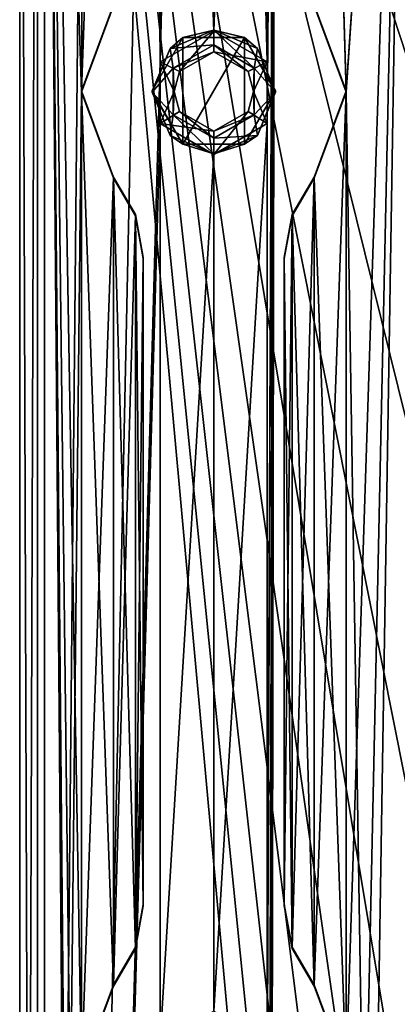
# Model space of a CAD drawing. Units: millimetres. Extents: x -472 to 124, y 0 to 569.
# Drawn here: x -472 to -450, y 450 to 506 of the extents above; entities that cross this region are included whole.
import ezdxf

# ---------------------------------------------------------------- set-up
doc = ezdxf.new("R2010")
doc.units = ezdxf.units.MM
doc.header["$LTSCALE"] = 65.185185
for name, color, linetype in [('1309', 7, 'CONTINUOUS'), ('1310', 7, 'CONTINUOUS'), ('1311', 7, 'CONTINUOUS'), ('1314', 7, 'CONTINUOUS'), ('1325', 7, 'CONTINUOUS'), ('1328', 7, 'CONTINUOUS'), ('1388', 7, 'CONTINUOUS'), ('1389', 7, 'CONTINUOUS'), ('1391', 7, 'CONTINUOUS'), ('1392', 7, 'CONTINUOUS'), ('1393', 7, 'CONTINUOUS'), ('182', 7, 'CONTINUOUS'), ('183', 7, 'CONTINUOUS'), ('187', 7, 'CONTINUOUS'), ('191', 7, 'CONTINUOUS'), ('195', 7, 'CONTINUOUS'), ('199', 7, 'CONTINUOUS'), ('52', 7, 'CONTINUOUS'), ('53', 7, 'CONTINUOUS'), ('71', 7, 'CONTINUOUS'), ('87', 7, 'CONTINUOUS'), ('88', 7, 'CONTINUOUS'), ('89', 7, 'CONTINUOUS'), ('90', 7, 'CONTINUOUS'), ('91', 7, 'CONTINUOUS')]:
    doc.layers.add(name, color=color, linetype=linetype)

msp = doc.modelspace()

# ---------------------------------------------------------------- linework, layer by layer
at = {"layer": '1309', "color": 7, "linetype": 'Continuous'}
for points in [[(-462.25, 504.944, -1033.559), (-462.975, 504.324, -1035.389), (-460.5, 505.348, -1035.425), (-462.25, 504.944, -1033.559)], [(-458.75, 504.944, -1033.559), (-462.25, 504.944, -1033.559), (-460.5, 505.348, -1035.425), (-458.75, 504.944, -1033.559)], [(-458.75, 504.944, -1033.559), (-460.5, 505.348, -1035.425), (-458.025, 504.323, -1035.388), (-458.75, 504.944, -1033.559)], [(-462.25, 504.944, -1033.559), (-464, 501.915, -1033.453), (-462.975, 504.324, -1035.389), (-462.25, 504.944, -1033.559)], [(-457, 501.915, -1033.453), (-458.75, 504.944, -1033.559), (-457, 501.85, -1035.302), (-457, 501.915, -1033.453)], [(-458.75, 504.944, -1033.559), (-458.025, 504.323, -1035.388), (-457, 501.85, -1035.302), (-458.75, 504.944, -1033.559)], [(-464, 501.915, -1033.453), (-464, 501.85, -1035.302), (-462.975, 504.324, -1035.389), (-464, 501.915, -1033.453)]]:
    msp.add_3dface(points, dxfattribs=at)
at = {"layer": '1310', "color": 7, "linetype": 'Continuous'}
for points in [[(-464, 501.915, -1033.453), (-462.25, 498.885, -1033.347), (-464, 501.85, -1035.302), (-464, 501.915, -1033.453)], [(-464, 501.85, -1035.302), (-462.25, 498.885, -1033.347), (-462.975, 499.377, -1035.216), (-464, 501.85, -1035.302)], [(-458.75, 498.885, -1033.347), (-457, 501.915, -1033.453), (-458.025, 499.377, -1035.215), (-458.75, 498.885, -1033.347)], [(-457, 501.915, -1033.453), (-457, 501.85, -1035.302), (-458.025, 499.377, -1035.215), (-457, 501.915, -1033.453)], [(-462.25, 498.885, -1033.347), (-460.5, 498.352, -1035.179), (-462.975, 499.377, -1035.216), (-462.25, 498.885, -1033.347)], [(-460.5, 498.352, -1035.179), (-458.75, 498.885, -1033.347), (-458.025, 499.377, -1035.215), (-460.5, 498.352, -1035.179)], [(-462.25, 498.885, -1033.347), (-458.75, 498.885, -1033.347), (-460.5, 498.352, -1035.179), (-462.25, 498.885, -1033.347)]]:
    msp.add_3dface(points, dxfattribs=at)
at = {"layer": '1311', "color": 7, "linetype": 'Continuous'}
for points in [[(-468, 501.914, -1033.453), (-466.19, 506.798, -1033.624), (-468, 501.845, -1035.452), (-468, 501.914, -1033.453)], [(-466.19, 506.798, -1033.624), (-466.19, 506.729, -1035.622), (-468, 501.845, -1035.452), (-466.19, 506.798, -1033.624)], [(-454.811, 506.798, -1033.624), (-453, 501.914, -1033.453), (-454.811, 506.728, -1035.622), (-454.811, 506.798, -1033.624)], [(-453, 501.914, -1033.453), (-453, 501.845, -1035.452), (-454.811, 506.728, -1035.622), (-453, 501.914, -1033.453)], [(-466.19, 497.031, -1033.283), (-468, 501.914, -1033.453), (-466.19, 496.961, -1035.281), (-466.19, 497.031, -1033.283)], [(-468, 501.914, -1033.453), (-468, 501.845, -1035.452), (-466.19, 496.961, -1035.281), (-468, 501.914, -1033.453)], [(-453, 501.914, -1033.453), (-454.811, 497.031, -1033.283), (-453, 501.845, -1035.452), (-453, 501.914, -1033.453)], [(-454.811, 497.031, -1033.283), (-454.811, 496.962, -1035.281), (-453, 501.845, -1035.452), (-454.811, 497.031, -1033.283)]]:
    msp.add_3dface(points, dxfattribs=at)
at = {"layer": '1314', "color": 7, "linetype": 'Continuous'}
for points in [[(-468, 446.348, -1031.513), (-466.19, 451.232, -1031.683), (-468, 446.279, -1033.511), (-468, 446.348, -1031.513)], [(-466.19, 451.232, -1031.683), (-466.19, 451.163, -1033.682), (-468, 446.279, -1033.511), (-466.19, 451.232, -1031.683)], [(-454.811, 451.232, -1031.683), (-453, 446.348, -1031.513), (-454.811, 451.162, -1033.682), (-454.811, 451.232, -1031.683)], [(-453, 446.348, -1031.513), (-453, 446.279, -1033.511), (-454.811, 451.162, -1033.682), (-453, 446.348, -1031.513)]]:
    msp.add_3dface(points, dxfattribs=at)
at = {"layer": '1325', "color": 7, "linetype": 'Continuous'}
for points in [[(-464.936, 453.36, -1031.758), (-464.5, 455.79, -1031.842), (-464.936, 453.29, -1033.756), (-464.936, 453.36, -1031.758)], [(-464.5, 455.79, -1031.842), (-464.5, 455.721, -1033.841), (-464.936, 453.29, -1033.756), (-464.5, 455.79, -1031.842)], [(-466.19, 451.232, -1031.683), (-464.936, 453.36, -1031.758), (-466.19, 451.163, -1033.682), (-466.19, 451.232, -1031.683)], [(-464.936, 453.36, -1031.758), (-464.936, 453.29, -1033.756), (-466.19, 451.163, -1033.682), (-464.936, 453.36, -1031.758)]]:
    msp.add_3dface(points, dxfattribs=at)
at = {"layer": '1328', "color": 7, "linetype": 'Continuous'}
for points in [[(-464.936, 494.903, -1033.208), (-466.19, 497.031, -1033.283), (-464.936, 494.833, -1035.207), (-464.936, 494.903, -1033.208)], [(-466.19, 497.031, -1033.283), (-466.19, 496.961, -1035.281), (-464.936, 494.833, -1035.207), (-466.19, 497.031, -1033.283)], [(-464.5, 492.473, -1033.123), (-464.936, 494.903, -1033.208), (-464.5, 492.403, -1035.122), (-464.5, 492.473, -1033.123)], [(-464.936, 494.903, -1033.208), (-464.936, 494.833, -1035.207), (-464.5, 492.403, -1035.122), (-464.936, 494.903, -1033.208)]]:
    msp.add_3dface(points, dxfattribs=at)
at = {"layer": '1388', "color": 7, "linetype": 'Continuous'}
for points in [[(-456.5, 455.79, -1031.842), (-456.064, 453.359, -1031.758), (-456.5, 455.72, -1033.841), (-456.5, 455.79, -1031.842)], [(-456.064, 453.359, -1031.758), (-456.064, 453.29, -1033.756), (-456.5, 455.72, -1033.841), (-456.064, 453.359, -1031.758)], [(-456.064, 453.359, -1031.758), (-454.811, 451.232, -1031.683), (-456.064, 453.29, -1033.756), (-456.064, 453.359, -1031.758)], [(-454.811, 451.232, -1031.683), (-454.811, 451.162, -1033.682), (-456.064, 453.29, -1033.756), (-454.811, 451.232, -1031.683)]]:
    msp.add_3dface(points, dxfattribs=at)
at = {"layer": '1389', "color": 7, "linetype": 'Continuous'}
for points in [[(-454.811, 497.031, -1033.283), (-456.064, 494.904, -1033.208), (-454.811, 496.962, -1035.281), (-454.811, 497.031, -1033.283)], [(-456.064, 494.904, -1033.208), (-456.064, 494.834, -1035.207), (-454.811, 496.962, -1035.281), (-456.064, 494.904, -1033.208)], [(-456.064, 494.904, -1033.208), (-456.5, 492.474, -1033.123), (-456.064, 494.834, -1035.207), (-456.064, 494.904, -1033.208)], [(-456.5, 492.474, -1033.123), (-456.5, 492.404, -1035.122), (-456.064, 494.834, -1035.207), (-456.5, 492.474, -1033.123)]]:
    msp.add_3dface(points, dxfattribs=at)
at = {"layer": '1391', "color": 7, "linetype": 'Continuous'}
for points in [[(-470.5, 269.656, -1025.342), (-470.5, 567.474, -1035.742), (-467.694, 559.603, -1035.468), (-470.5, 269.656, -1025.342)], [(-468, 501.914, -1033.453), (-470.5, 269.656, -1025.342), (-467.694, 559.603, -1035.468), (-468, 501.914, -1033.453)], [(-466.19, 552.597, -1035.223), (-468, 501.914, -1033.453), (-467.694, 559.603, -1035.468), (-466.19, 552.597, -1035.223)], [(-454.45, 551.434, -1035.182), (-449.5, 553.483, -1035.254), (-453, 501.914, -1033.453), (-454.45, 551.434, -1035.182)], [(-453, 501.914, -1033.453), (-449.5, 553.483, -1035.254), (-453, 446.348, -1031.513), (-453, 501.914, -1033.453)], [(-453, 446.348, -1031.513), (-449.5, 553.483, -1035.254), (-453, 390.782, -1029.572), (-453, 446.348, -1031.513)], [(-453, 390.782, -1029.572), (-449.5, 553.483, -1035.254), (-453, 335.216, -1027.632), (-453, 390.782, -1029.572)], [(-453, 335.216, -1027.632), (-449.5, 553.483, -1035.254), (-449.5, 283.647, -1025.831), (-453, 335.216, -1027.632)], [(-466.19, 506.798, -1033.624), (-468, 501.914, -1033.453), (-466.19, 552.597, -1035.223), (-466.19, 506.798, -1033.624)], [(-454.811, 506.798, -1033.624), (-454.45, 551.434, -1035.182), (-453, 501.914, -1033.453), (-454.811, 506.798, -1033.624)], [(-462.25, 498.885, -1033.347), (-464, 501.915, -1033.453), (-462.25, 504.944, -1033.559), (-462.25, 498.885, -1033.347)], [(-458.75, 498.885, -1033.347), (-462.25, 498.885, -1033.347), (-458.75, 504.944, -1033.559), (-458.75, 498.885, -1033.347)], [(-458.75, 504.944, -1033.559), (-462.25, 498.885, -1033.347), (-462.25, 504.944, -1033.559), (-458.75, 504.944, -1033.559)], [(-457, 501.915, -1033.453), (-458.75, 498.885, -1033.347), (-458.75, 504.944, -1033.559), (-457, 501.915, -1033.453)], [(-468, 446.348, -1031.513), (-470.5, 269.656, -1025.342), (-468, 501.914, -1033.453), (-468, 446.348, -1031.513)], [(-466.19, 497.031, -1033.283), (-468, 446.348, -1031.513), (-468, 501.914, -1033.453), (-466.19, 497.031, -1033.283)], [(-454.811, 497.031, -1033.283), (-453, 501.914, -1033.453), (-454.811, 451.232, -1031.683), (-454.811, 497.031, -1033.283)], [(-454.811, 451.232, -1031.683), (-453, 501.914, -1033.453), (-453, 446.348, -1031.513), (-454.811, 451.232, -1031.683)], [(-466.19, 451.232, -1031.683), (-468, 446.348, -1031.513), (-466.19, 497.031, -1033.283), (-466.19, 451.232, -1031.683)], [(-464.936, 494.903, -1033.208), (-466.19, 451.232, -1031.683), (-466.19, 497.031, -1033.283), (-464.936, 494.903, -1033.208)], [(-456.064, 494.904, -1033.208), (-454.811, 497.031, -1033.283), (-456.064, 453.359, -1031.758), (-456.064, 494.904, -1033.208)], [(-456.064, 453.359, -1031.758), (-454.811, 497.031, -1033.283), (-454.811, 451.232, -1031.683), (-456.064, 453.359, -1031.758)], [(-464.936, 453.36, -1031.758), (-466.19, 451.232, -1031.683), (-464.936, 494.903, -1033.208), (-464.936, 453.36, -1031.758)], [(-464.5, 492.473, -1033.123), (-464.936, 453.36, -1031.758), (-464.936, 494.903, -1033.208), (-464.5, 492.473, -1033.123)], [(-456.5, 492.474, -1033.123), (-456.064, 494.904, -1033.208), (-456.5, 455.79, -1031.842), (-456.5, 492.474, -1033.123)], [(-456.5, 455.79, -1031.842), (-456.064, 494.904, -1033.208), (-456.064, 453.359, -1031.758), (-456.5, 455.79, -1031.842)], [(-464.5, 455.79, -1031.842), (-464.936, 453.36, -1031.758), (-464.5, 492.473, -1033.123), (-464.5, 455.79, -1031.842)]]:
    msp.add_3dface(points, dxfattribs=at)
at = {"layer": '1392', "color": 7, "linetype": 'Continuous'}
for points in [[(-470.5, 567.712, -1028.947), (-470.5, 269.893, -1018.547), (-445.75, 296.377, -1019.471), (-470.5, 567.712, -1028.947)], [(-470.5, 567.712, -1028.947), (-445.75, 296.377, -1019.471), (-445.75, 320.862, -1020.326), (-470.5, 567.712, -1028.947)], [(-470.5, 567.712, -1028.947), (-445.75, 320.862, -1020.326), (-445.75, 345.347, -1021.181), (-470.5, 567.712, -1028.947)], [(-470.5, 567.712, -1028.947), (-445.75, 345.347, -1021.181), (-445.75, 369.832, -1022.037), (-470.5, 567.712, -1028.947)], [(-470.5, 567.712, -1028.947), (-445.75, 369.832, -1022.037), (-445.75, 394.317, -1022.892), (-470.5, 567.712, -1028.947)], [(-470.5, 567.712, -1028.947), (-445.75, 394.317, -1022.892), (-445.75, 418.802, -1023.747), (-470.5, 567.712, -1028.947)], [(-470.5, 567.712, -1028.947), (-445.75, 418.802, -1023.747), (-445.75, 443.287, -1024.602), (-470.5, 567.712, -1028.947)], [(-470.5, 567.712, -1028.947), (-445.75, 443.287, -1024.602), (-445.75, 467.773, -1025.457), (-470.5, 567.712, -1028.947)], [(-470.5, 567.712, -1028.947), (-445.75, 467.773, -1025.457), (-445.75, 492.258, -1026.312), (-470.5, 567.712, -1028.947)], [(-470.5, 567.712, -1028.947), (-445.75, 492.258, -1026.312), (-445.75, 516.743, -1027.167), (-470.5, 567.712, -1028.947)]]:
    msp.add_3dface(points, dxfattribs=at)
at = {"layer": '1393', "color": 7, "linetype": 'Continuous'}
for points in [[(-470.5, 269.893, -1018.547), (-470.5, 567.712, -1028.947), (-470.5, 269.865, -1019.346), (-470.5, 269.893, -1018.547)], [(-470.5, 269.865, -1019.346), (-470.5, 567.712, -1028.947), (-470.5, 567.684, -1029.746), (-470.5, 269.865, -1019.346)]]:
    msp.add_3dface(points, dxfattribs=at)
at = {"layer": '182', "color": 7, "linetype": 'Continuous'}
for points in [[(-471.5, 568.683, -1029.781), (-471.5, 268.866, -1019.311), (-470.5, 269.865, -1019.346), (-471.5, 568.683, -1029.781)], [(-471.5, 568.683, -1029.781), (-470.5, 269.865, -1019.346), (-470.5, 567.684, -1029.746), (-471.5, 568.683, -1029.781)]]:
    msp.add_3dface(points, dxfattribs=at)
at = {"layer": '183', "color": 7, "linetype": 'Continuous'}
for points in [[(-471.5, 268.552, -1028.306), (-471.5, 568.369, -1038.776), (-470.5, 567.37, -1038.741), (-471.5, 268.552, -1028.306)], [(-470.5, 269.551, -1028.341), (-471.5, 268.552, -1028.306), (-470.5, 567.37, -1038.741), (-470.5, 269.551, -1028.341)]]:
    msp.add_3dface(points, dxfattribs=at)
at = {"layer": '187', "color": 7, "linetype": 'Continuous'}
for points in [[(-471.5, 568.369, -1038.776), (-471.5, 268.552, -1028.306), (-471.5, 568.683, -1029.781), (-471.5, 568.369, -1038.776)], [(-471.5, 568.683, -1029.781), (-471.5, 268.552, -1028.306), (-471.5, 268.866, -1019.311), (-471.5, 568.683, -1029.781)]]:
    msp.add_3dface(points, dxfattribs=at)
at = {"layer": '191', "color": 7, "linetype": 'Continuous'}
for points in [[(-470.5, 567.37, -1038.741), (-470.5, 567.474, -1035.742), (-470.5, 269.656, -1025.342), (-470.5, 567.37, -1038.741)], [(-470.5, 269.551, -1028.341), (-470.5, 567.37, -1038.741), (-470.5, 269.656, -1025.342), (-470.5, 269.551, -1028.341)]]:
    msp.add_3dface(points, dxfattribs=at)
at = {"layer": '195', "color": 7, "linetype": 'Continuous'}
for points in [[(-464.5, 455.79, -1031.842), (-464.5, 492.473, -1033.123), (-464.5, 455.721, -1033.841), (-464.5, 455.79, -1031.842)], [(-464.5, 492.473, -1033.123), (-464.5, 492.403, -1035.122), (-464.5, 455.721, -1033.841), (-464.5, 492.473, -1033.123)]]:
    msp.add_3dface(points, dxfattribs=at)
at = {"layer": '199', "color": 7, "linetype": 'Continuous'}
for points in [[(-456.5, 492.474, -1033.123), (-456.5, 455.79, -1031.842), (-456.5, 492.404, -1035.122), (-456.5, 492.474, -1033.123)], [(-456.5, 455.79, -1031.842), (-456.5, 455.72, -1033.841), (-456.5, 492.404, -1035.122), (-456.5, 455.79, -1031.842)]]:
    msp.add_3dface(points, dxfattribs=at)
at = {"layer": '52', "color": 7, "linetype": 'Continuous'}
for points in [[(-470.1, 567.005, -1037.727), (-470.1, 269.986, -1027.355), (-467.693, 277.458, -1027.616), (-470.1, 567.005, -1037.727)], [(-467.694, 559.533, -1037.466), (-470.1, 567.005, -1037.727), (-468, 501.845, -1035.452), (-467.694, 559.533, -1037.466)], [(-468, 501.845, -1035.452), (-470.1, 567.005, -1037.727), (-468, 446.279, -1033.511), (-468, 501.845, -1035.452)], [(-468, 446.279, -1033.511), (-470.1, 567.005, -1037.727), (-468, 390.712, -1031.571), (-468, 446.279, -1033.511)], [(-468, 390.712, -1031.571), (-470.1, 567.005, -1037.727), (-468, 335.146, -1029.631), (-468, 390.712, -1031.571)], [(-468, 335.146, -1029.631), (-470.1, 567.005, -1037.727), (-467.693, 277.458, -1027.616), (-468, 335.146, -1029.631)], [(-466.19, 506.729, -1035.622), (-467.694, 559.533, -1037.466), (-468, 501.845, -1035.452), (-466.19, 506.729, -1035.622)], [(-453, 501.845, -1035.452), (-449.5, 553.413, -1037.253), (-454.45, 551.364, -1037.181), (-453, 501.845, -1035.452)], [(-449.5, 283.578, -1027.83), (-449.5, 553.413, -1037.253), (-453, 501.845, -1035.452), (-449.5, 283.578, -1027.83)], [(-454.811, 506.728, -1035.622), (-453, 501.845, -1035.452), (-454.45, 551.364, -1037.181), (-454.811, 506.728, -1035.622)], [(-466.19, 496.961, -1035.281), (-468, 501.845, -1035.452), (-466.19, 451.163, -1033.682), (-466.19, 496.961, -1035.281)], [(-466.19, 451.163, -1033.682), (-468, 501.845, -1035.452), (-468, 446.279, -1033.511), (-466.19, 451.163, -1033.682)], [(-454.811, 496.962, -1035.281), (-453, 446.279, -1033.511), (-453, 501.845, -1035.452), (-454.811, 496.962, -1035.281)], [(-453, 446.279, -1033.511), (-449.5, 283.578, -1027.83), (-453, 501.845, -1035.452), (-453, 446.279, -1033.511)], [(-464.936, 494.833, -1035.207), (-466.19, 496.961, -1035.281), (-464.936, 453.29, -1033.756), (-464.936, 494.833, -1035.207)], [(-464.936, 453.29, -1033.756), (-466.19, 496.961, -1035.281), (-466.19, 451.163, -1033.682), (-464.936, 453.29, -1033.756)], [(-456.064, 494.834, -1035.207), (-454.811, 451.162, -1033.682), (-454.811, 496.962, -1035.281), (-456.064, 494.834, -1035.207)], [(-454.811, 451.162, -1033.682), (-453, 446.279, -1033.511), (-454.811, 496.962, -1035.281), (-454.811, 451.162, -1033.682)], [(-464.5, 492.403, -1035.122), (-464.936, 494.833, -1035.207), (-464.5, 455.721, -1033.841), (-464.5, 492.403, -1035.122)], [(-464.5, 455.721, -1033.841), (-464.936, 494.833, -1035.207), (-464.936, 453.29, -1033.756), (-464.5, 455.721, -1033.841)], [(-456.5, 492.404, -1035.122), (-456.064, 453.29, -1033.756), (-456.064, 494.834, -1035.207), (-456.5, 492.404, -1035.122)], [(-456.064, 453.29, -1033.756), (-454.811, 451.162, -1033.682), (-456.064, 494.834, -1035.207), (-456.064, 453.29, -1033.756)], [(-456.5, 455.72, -1033.841), (-456.064, 453.29, -1033.756), (-456.5, 492.404, -1035.122), (-456.5, 455.72, -1033.841)]]:
    msp.add_3dface(points, dxfattribs=at)
at = {"layer": '53', "color": 7, "linetype": 'Continuous'}
for points in [[(-470.1, 269.951, -1028.355), (-470.1, 566.97, -1038.727), (-464, 557.376, -1038.392), (-470.1, 269.951, -1028.355)], [(-463.531, 503.558, -1036.512), (-470.1, 269.951, -1028.355), (-464, 557.376, -1038.392), (-463.531, 503.558, -1036.512)], [(-463.531, 503.558, -1036.512), (-464, 557.376, -1038.392), (-462.25, 554.346, -1038.286), (-463.531, 503.558, -1036.512)], [(-457, 557.376, -1038.392), (-457.469, 503.558, -1036.512), (-458.75, 554.346, -1038.286), (-457, 557.376, -1038.392)], [(-457.469, 277.796, -1028.629), (-457.469, 281.294, -1028.751), (-457, 557.376, -1038.392), (-457.469, 277.796, -1028.629)], [(-457.469, 277.796, -1028.629), (-457, 557.376, -1038.392), (-408.4, 557.376, -1038.392), (-457.469, 277.796, -1028.629)], [(-457.469, 277.796, -1028.629), (-408.4, 557.376, -1038.392), (-408.4, 279.545, -1028.69), (-457.469, 277.796, -1028.629)], [(-457.469, 281.294, -1028.751), (-457.469, 333.362, -1030.569), (-457, 557.376, -1038.392), (-457.469, 281.294, -1028.751)], [(-457.469, 333.362, -1030.569), (-457.469, 336.86, -1030.691), (-457, 557.376, -1038.392), (-457.469, 333.362, -1030.569)], [(-457.469, 336.86, -1030.691), (-457.469, 388.928, -1032.509), (-457, 557.376, -1038.392), (-457.469, 336.86, -1030.691)], [(-457.469, 388.928, -1032.509), (-457.469, 392.426, -1032.632), (-457, 557.376, -1038.392), (-457.469, 388.928, -1032.509)], [(-457.469, 392.426, -1032.632), (-457.469, 444.494, -1034.45), (-457, 557.376, -1038.392), (-457.469, 392.426, -1032.632)], [(-457.469, 444.494, -1034.45), (-457.469, 447.992, -1034.572), (-457, 557.376, -1038.392), (-457.469, 444.494, -1034.45)], [(-457.469, 447.992, -1034.572), (-457.469, 500.061, -1036.39), (-457, 557.376, -1038.392), (-457.469, 447.992, -1034.572)], [(-457.469, 500.061, -1036.39), (-457.469, 503.558, -1036.512), (-457, 557.376, -1038.392), (-457.469, 500.061, -1036.39)], [(-460.5, 505.307, -1036.573), (-463.531, 503.558, -1036.512), (-462.25, 554.346, -1038.286), (-460.5, 505.307, -1036.573)], [(-460.5, 505.307, -1036.573), (-462.25, 554.346, -1038.286), (-458.75, 554.346, -1038.286), (-460.5, 505.307, -1036.573)], [(-457.469, 503.558, -1036.512), (-460.5, 505.307, -1036.573), (-458.75, 554.346, -1038.286), (-457.469, 503.558, -1036.512)], [(-470.1, 269.951, -1028.355), (-463.531, 503.558, -1036.512), (-463.531, 500.061, -1036.39), (-470.1, 269.951, -1028.355)], [(-463.531, 447.992, -1034.572), (-470.1, 269.951, -1028.355), (-463.531, 500.061, -1036.39), (-463.531, 447.992, -1034.572)], [(-463.531, 447.992, -1034.572), (-463.531, 500.061, -1036.39), (-460.5, 498.312, -1036.329), (-463.531, 447.992, -1034.572)], [(-457.469, 447.992, -1034.572), (-460.5, 449.741, -1034.633), (-457.469, 500.061, -1036.39), (-457.469, 447.992, -1034.572)], [(-460.5, 449.741, -1034.633), (-460.5, 498.312, -1036.329), (-457.469, 500.061, -1036.39), (-460.5, 449.741, -1034.633)], [(-460.5, 449.741, -1034.633), (-463.531, 447.992, -1034.572), (-460.5, 498.312, -1036.329), (-460.5, 449.741, -1034.633)]]:
    msp.add_3dface(points, dxfattribs=at)
at = {"layer": '71', "color": 7, "linetype": 'Continuous'}
for points in [[(-470.1, 269.986, -1027.355), (-470.1, 567.005, -1037.727), (-470.1, 269.951, -1028.355), (-470.1, 269.986, -1027.355)], [(-470.1, 567.005, -1037.727), (-470.1, 566.97, -1038.727), (-470.1, 269.951, -1028.355), (-470.1, 567.005, -1037.727)]]:
    msp.add_3dface(points, dxfattribs=at)
at = {"layer": '87', "color": 7, "linetype": 'Continuous'}
for points in [[(-460.5, 504.528, -1034.545), (-462.795, 503.204, -1034.499), (-460.5, 504.128, -1034.531), (-460.5, 504.528, -1034.545)], [(-460.5, 504.128, -1034.531), (-462.795, 503.204, -1034.499), (-462.445, 503.01, -1034.492), (-460.5, 504.128, -1034.531)], [(-458.205, 503.204, -1034.499), (-460.5, 504.528, -1034.545), (-458.557, 503.013, -1034.492), (-458.205, 503.204, -1034.499)], [(-460.5, 504.528, -1034.545), (-460.5, 504.128, -1034.531), (-458.557, 503.013, -1034.492), (-460.5, 504.528, -1034.545)], [(-462.795, 503.204, -1034.499), (-462.795, 500.555, -1034.406), (-462.749, 501.877, -1034.452), (-462.795, 503.204, -1034.499)], [(-462.445, 503.01, -1034.492), (-462.795, 503.204, -1034.499), (-462.749, 501.877, -1034.452), (-462.445, 503.01, -1034.492)], [(-458.251, 501.881, -1034.453), (-458.205, 503.204, -1034.499), (-458.557, 503.013, -1034.492), (-458.251, 501.881, -1034.453)], [(-458.205, 500.555, -1034.406), (-458.205, 503.204, -1034.499), (-458.251, 501.881, -1034.453), (-458.205, 500.555, -1034.406)], [(-462.749, 501.877, -1034.452), (-462.795, 500.555, -1034.406), (-462.443, 500.746, -1034.413), (-462.749, 501.877, -1034.452)], [(-458.555, 500.749, -1034.413), (-458.205, 500.555, -1034.406), (-458.251, 501.881, -1034.453), (-458.555, 500.749, -1034.413)], [(-462.795, 500.555, -1034.406), (-460.5, 499.231, -1034.36), (-462.443, 500.746, -1034.413), (-462.795, 500.555, -1034.406)], [(-462.443, 500.746, -1034.413), (-460.5, 499.231, -1034.36), (-460.5, 499.631, -1034.374), (-462.443, 500.746, -1034.413)], [(-460.5, 499.631, -1034.374), (-458.205, 500.555, -1034.406), (-458.555, 500.749, -1034.413), (-460.5, 499.631, -1034.374)], [(-460.5, 499.231, -1034.36), (-458.205, 500.555, -1034.406), (-460.5, 499.631, -1034.374), (-460.5, 499.231, -1034.36)]]:
    msp.add_3dface(points, dxfattribs=at)
at = {"layer": '88', "color": 7, "linetype": 'Continuous'}
for points in [[(-462.975, 504.324, -1035.389), (-460.5, 504.528, -1034.545), (-460.5, 505.348, -1035.425), (-462.975, 504.324, -1035.389)], [(-464, 501.85, -1035.302), (-462.795, 503.204, -1034.499), (-462.975, 504.324, -1035.389), (-464, 501.85, -1035.302)], [(-462.795, 503.204, -1034.499), (-460.5, 504.528, -1034.545), (-462.975, 504.324, -1035.389), (-462.795, 503.204, -1034.499)], [(-462.795, 500.555, -1034.406), (-462.795, 503.204, -1034.499), (-464, 501.85, -1035.302), (-462.795, 500.555, -1034.406)], [(-462.795, 500.555, -1034.406), (-464, 501.85, -1035.302), (-462.975, 499.377, -1035.216), (-462.795, 500.555, -1034.406)], [(-460.5, 498.352, -1035.179), (-462.795, 500.555, -1034.406), (-462.975, 499.377, -1035.216), (-460.5, 498.352, -1035.179)], [(-460.5, 499.231, -1034.36), (-462.795, 500.555, -1034.406), (-460.5, 498.352, -1035.179), (-460.5, 499.231, -1034.36)]]:
    msp.add_3dface(points, dxfattribs=at)
at = {"layer": '89', "color": 7, "linetype": 'Continuous'}
for points in [[(-460.5, 504.528, -1034.545), (-458.205, 503.204, -1034.499), (-460.5, 505.348, -1035.425), (-460.5, 504.528, -1034.545)], [(-460.5, 505.348, -1035.425), (-458.205, 503.204, -1034.499), (-458.025, 504.323, -1035.388), (-460.5, 505.348, -1035.425)], [(-458.025, 504.323, -1035.388), (-458.205, 503.204, -1034.499), (-457, 501.85, -1035.302), (-458.025, 504.323, -1035.388)], [(-458.205, 503.204, -1034.499), (-458.205, 500.555, -1034.406), (-457, 501.85, -1035.302), (-458.205, 503.204, -1034.499)], [(-457, 501.85, -1035.302), (-458.205, 500.555, -1034.406), (-458.025, 499.377, -1035.215), (-457, 501.85, -1035.302)], [(-458.205, 500.555, -1034.406), (-460.5, 499.231, -1034.36), (-458.025, 499.377, -1035.215), (-458.205, 500.555, -1034.406)], [(-460.5, 499.231, -1034.36), (-460.5, 498.352, -1035.179), (-458.025, 499.377, -1035.215), (-460.5, 499.231, -1034.36)]]:
    msp.add_3dface(points, dxfattribs=at)
at = {"layer": '90', "color": 7, "linetype": 'Continuous'}
for points in [[(-460.5, 505.307, -1036.573), (-462.445, 503.01, -1034.492), (-463.531, 503.558, -1036.512), (-460.5, 505.307, -1036.573)], [(-460.5, 504.128, -1034.531), (-462.445, 503.01, -1034.492), (-460.5, 505.307, -1036.573), (-460.5, 504.128, -1034.531)], [(-462.445, 503.01, -1034.492), (-462.749, 501.877, -1034.452), (-463.531, 503.558, -1036.512), (-462.445, 503.01, -1034.492)], [(-463.531, 503.558, -1036.512), (-462.749, 501.877, -1034.452), (-463.531, 500.061, -1036.39), (-463.531, 503.558, -1036.512)], [(-462.749, 501.877, -1034.452), (-462.443, 500.746, -1034.413), (-463.531, 500.061, -1036.39), (-462.749, 501.877, -1034.452)], [(-462.443, 500.746, -1034.413), (-460.5, 499.631, -1034.374), (-463.531, 500.061, -1036.39), (-462.443, 500.746, -1034.413)], [(-463.531, 500.061, -1036.39), (-460.5, 499.631, -1034.374), (-460.5, 498.312, -1036.329), (-463.531, 500.061, -1036.39)]]:
    msp.add_3dface(points, dxfattribs=at)
at = {"layer": '91', "color": 7, "linetype": 'Continuous'}
for points in [[(-460.5, 504.128, -1034.531), (-460.5, 505.307, -1036.573), (-457.469, 503.558, -1036.512), (-460.5, 504.128, -1034.531)], [(-458.557, 503.013, -1034.492), (-460.5, 504.128, -1034.531), (-457.469, 503.558, -1036.512), (-458.557, 503.013, -1034.492)], [(-458.251, 501.881, -1034.453), (-458.557, 503.013, -1034.492), (-457.469, 503.558, -1036.512), (-458.251, 501.881, -1034.453)], [(-457.469, 500.061, -1036.39), (-458.251, 501.881, -1034.453), (-457.469, 503.558, -1036.512), (-457.469, 500.061, -1036.39)], [(-458.555, 500.749, -1034.413), (-458.251, 501.881, -1034.453), (-457.469, 500.061, -1036.39), (-458.555, 500.749, -1034.413)], [(-460.5, 499.631, -1034.374), (-458.555, 500.749, -1034.413), (-460.5, 498.312, -1036.329), (-460.5, 499.631, -1034.374)], [(-460.5, 498.312, -1036.329), (-458.555, 500.749, -1034.413), (-457.469, 500.061, -1036.39), (-460.5, 498.312, -1036.329)]]:
    msp.add_3dface(points, dxfattribs=at)

doc.saveas('drawing.dxf')
